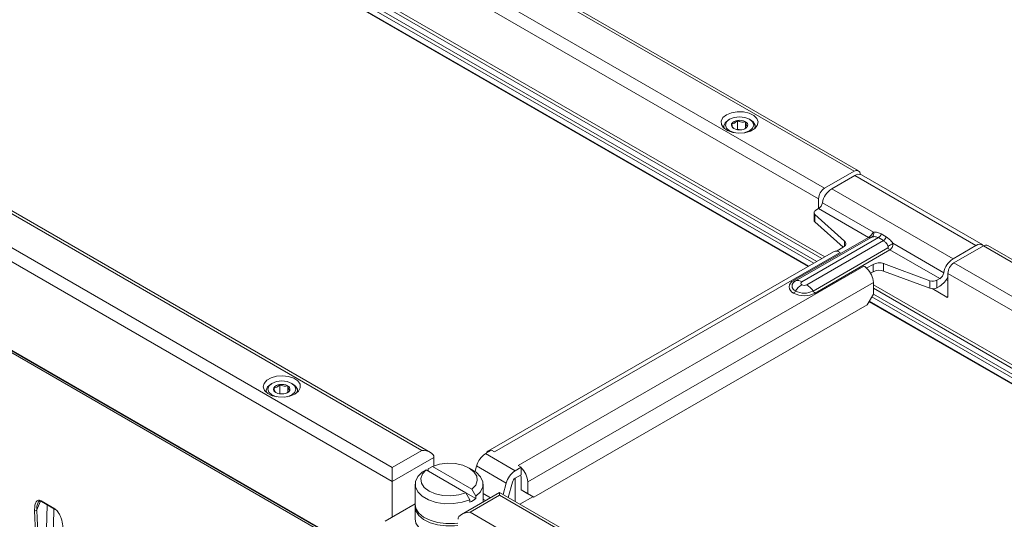
# Model space of a CAD drawing. Units: millimetres. Extents: x 261 to 7383, y -157 to 2824.
# Drawn here: x 5482 to 5655, y 610 to 697 of the extents above; entities that cross this region are included whole.
import ezdxf

# ---------------------------------------------------------------- set-up
doc = ezdxf.new("R2010")
doc.units = ezdxf.units.MM

msp = doc.modelspace()

# ---------------------------------------------------------------- linework, layer by layer
at = {"color": 7, "linetype": 'Continuous', "lineweight": 15, "ltscale": 10}
for p, q in [((5277.35, 757.2), (5685.77, 521.42)), ((5277.43, 757.03), (5685.85, 521.25)), ((5628.41, 670.9), (5501.78, 744)), ((5629.16, 670.98), (5502.53, 744.08)), ((5498.39, 740), (5623.26, 667.92)), ((5622.19, 666.09), (5497.33, 738.17)), ((5490.01, 729.49), (5620.37, 654.23)), ((5552.82, 622.05), (5423.45, 696.74)), ((5554.32, 621.69), (5424.2, 696.81)), ((5416.52, 694.78), (5547.66, 619.08)), ((5547.66, 616.63), (5415.46, 692.94)), ((5553.29, 597.44), (5409.92, 680.21)), ((5605.63, 678.75), (5605.63, 678.45)), ((5606.63, 679.99), (5606.44, 679.88)), ((5608.01, 678.25), (5608.01, 679.78)), ((5609.4, 678.39), (5609.4, 679.57)), ((5610.32, 679.88), (5610.13, 679.99)), ((5611.13, 678.45), (5611.13, 678.75)), ((5608.01, 678.25), (5607.9, 678.19)), ((5608.62, 678.16), (5608.01, 678.25)), ((5628.41, 670.9), (5623.26, 667.92)), ((5628.52, 670.15), (5624.5, 667.83)), ((5649.73, 657.9), (5628.52, 670.15)), ((5650.91, 658.02), (5629.7, 670.27)), ((5624.5, 667.83), (5645.72, 655.58)), ((5622.19, 664.36), (5622.19, 666.09)), ((5631.78, 660.25), (5622.88, 665.39)), ((5621.41, 663.66), (5621.41, 662.37)), ((5621.56, 663.35), (5626.72, 658.69)), ((5621.56, 663.35), (5621.56, 662.05)), ((5622.19, 664.36), (5621.7, 664.07)), ((5630.92, 659.32), (5622.19, 664.36)), ((5626.49, 657.59), (5621.56, 662.05)), ((5633.15, 659.93), (5634.03, 659.43)), ((5617.83, 651.76), (5630.92, 659.32)), ((5631.27, 659.27), (5618.18, 651.71)), ((5632.66, 659.28), (5619.27, 651.55)), ((5620.14, 651.04), (5633.54, 658.77)), ((5633.54, 658.77), (5632.66, 659.28)), ((5644.09, 653.15), (5635.19, 658.29)), ((5649.73, 657.9), (5645.72, 655.58)), ((5645.88, 654.86), (5651.04, 657.84)), ((5776.61, 585.35), (5651.04, 657.84)), ((5778.11, 584.99), (5651.79, 657.91)), ((5624.82, 656.8), (5564.38, 621.91)), ((5565.55, 621.79), (5626, 656.69)), ((5621.23, 649.94), (5634.33, 657.5)), ((5634.68, 657.15), (5621.58, 649.59)), ((5626.52, 657.61), (5625.46, 657)), ((5626, 656.69), (5625.46, 657)), ((5625.46, 656.89), (5625.46, 657)), ((5643.4, 652.11), (5634.68, 657.15)), ((5631.72, 654.61), (5630.66, 654)), ((5631.72, 653.31), (5631.72, 654.61)), ((5633.58, 654.73), (5641.67, 651.75)), ((5633.58, 654.73), (5633.58, 653.43)), ((5645.88, 654.86), (5698.76, 624.33)), ((5569.67, 619.41), (5630.12, 654.31)), ((5630.66, 654), (5630.12, 654.31)), ((5630.66, 653.89), (5630.66, 654)), ((5631.72, 653.31), (5631.29, 653.07)), ((5641.67, 650.45), (5633.58, 653.43)), ((5696.64, 623.11), (5644.82, 653.02)), ((5644.82, 648.96), (5644.82, 653.02)), ((5571.34, 616.53), (5631.78, 651.43)), ((5631.78, 651.43), (5631.78, 649.38)), ((5641.67, 650.45), (5641.67, 651.75)), ((5642.91, 651.83), (5643.4, 652.11)), ((5642.91, 651.83), (5642.91, 650.53)), ((5644.55, 651.93), (5644.82, 651.77)), ((5630.72, 647.54), (5631.78, 649.38)), ((5642.04, 650.37), (5644.65, 648.86)), ((5643.4, 650.81), (5642.91, 650.53)), ((5572.4, 613.87), (5630.72, 647.54)), ((5631.01, 647.88), (5630.87, 647.8)), ((5631.01, 648.04), (5631.01, 647.88)), ((5631.03, 648.08), (5764.05, 571.29)), ((5526.59, 633.78), (5526.39, 633.67)), ((5530.28, 633.67), (5530.09, 633.78)), ((5525.59, 632.55), (5525.59, 632.24)), ((5527.96, 632.04), (5527.86, 631.98)), ((5527.96, 632.04), (5527.96, 633.58)), ((5528.58, 631.95), (5527.96, 632.04)), ((5529.36, 632.18), (5529.36, 633.36)), ((5531.09, 632.24), (5531.09, 632.55)), ((5547.66, 619.08), (5552.82, 622.05)), ((5565.01, 622.1), (5563.95, 621.49)), ((5565.01, 622.1), (5565.55, 621.79)), ((5554.94, 620.83), (5547.66, 616.63)), ((5554.94, 620.83), (5554.94, 619.36)), ((5563.95, 621.49), (5569.15, 618.49)), ((5553.6, 618.64), (5560.52, 614.65)), ((5554.66, 619.26), (5553.95, 618.85)), ((5553.95, 618.85), (5553.95, 618.44)), ((5554.66, 619.26), (5561.58, 615.26)), ((5561.79, 618.56), (5561.09, 618.97)), ((5562.39, 619.33), (5562.13, 618.35)), ((5567.59, 616.33), (5562.39, 619.33)), ((5570.21, 619.1), (5569.15, 618.49)), ((5569.67, 619.41), (5570.21, 619.1)), ((5570.21, 619), (5570.21, 619.1)), ((5570.21, 617.8), (5570.21, 619)), ((5547.66, 610.41), (5547.66, 616.63)), ((5568.65, 616.49), (5567.94, 613.83)), ((5570.21, 617.8), (5569.15, 617.19)), ((5569.15, 617.19), (5569.15, 613.13)), ((5570.21, 615.13), (5570.21, 617.18)), ((5571.34, 616.53), (5571.34, 614.48)), ((5551.65, 616.14), (5551.65, 612.66)), ((5562.29, 614.04), (5561.58, 615.26)), ((5563.54, 613.04), (5563.54, 616.14)), ((5567.59, 616.33), (5567.06, 614.34)), ((5570.21, 615.13), (5571.34, 614.48)), ((5571.27, 614.52), (5570.21, 615.13)), ((5486.23, 613.22), (5488.63, 611.83)), ((5486.28, 613.12), (5488.69, 611.73)), ((5566.42, 614.71), (5559.77, 610.86)), ((5560.52, 614.65), (5561.23, 613.42)), ((5560.52, 614.65), (5562.29, 613.63)), ((5561.23, 613.42), (5561.23, 613.02)), ((5566.42, 614.2), (5561.27, 611.22)), ((5562.29, 613.63), (5562.29, 614.04)), ((5623.81, 581.57), (5566.42, 614.71)), ((5623.81, 581.07), (5566.42, 614.2)), ((5572.25, 613.96), (5569.98, 612.65)), ((5572.4, 613.87), (5571.27, 614.52)), ((5571.34, 614.48), (5572.4, 613.87)), ((5485.73, 612.91), (5485.69, 612.8)), ((5486.76, 590.6), (5487.27, 612.55)), ((5551.65, 612.71), (5546.42, 609.69)), ((5551.65, 612.25), (5551.65, 610.1)), ((5561.27, 611.22), (5686.83, 538.73))]:
    msp.add_line(p, q, dxfattribs=at)
at = {"color": 8, "linetype": 'Continuous', "lineweight": 15, "ltscale": 10}
for p, q in [((5488.61, 732.06), (5621.9, 655.11)), ((5622.77, 655.62), (5488.74, 733)), ((5488.95, 733.49), (5623.31, 655.93)), ((5621.36, 654.8), (5488.61, 731.44)), ((5489.96, 729.64), (5620.48, 654.3)), ((5626.72, 657.75), (5626.72, 658.69)), ((5631.78, 651.04), (5696.64, 613.6)), ((5696.14, 613.26), (5631.78, 650.42)), ((5631.78, 649.41), (5694.88, 612.98)), ((5631.09, 648.18), (5764.17, 571.35)), ((5694.58, 612.54), (5631.52, 648.93)), ((5644.65, 648.86), (5644.82, 648.96)), ((5563.54, 614.52), (5564.81, 613.78)), ((5563.96, 613.28), (5563.54, 613.52)), ((5488.13, 591.01), (5488.44, 611.84))]:
    msp.add_line(p, q, dxfattribs=at)
at = {"color": 7, "linetype": 'Continuous', "lineweight": 15, "ltscale": 10, "flags": 128}
for points in [[(5606.08, 680.78), (5605.46, 680.28), (5605.15, 679.68), (5605.2, 679.07), (5605.59, 678.49), (5606.28, 678.02), (5607.2, 677.7), (5608.25, 677.58), (5609.31, 677.65), (5610.27, 677.93), (5611.03, 678.36), (5611.49, 678.92), (5611.63, 679.53), (5611.41, 680.13), (5610.86, 680.67), (5610.04, 681.06), (5609.05, 681.29), (5607.98, 681.31), (5606.95, 681.14), (5606.08, 680.78)], [(5609.31, 677.65), (5609.33, 677.66), (5610.13, 677.97), (5610.67, 678.43), (5610.86, 678.98), (5610.67, 679.53), (5610.13, 679.99), (5609.33, 680.3), (5608.38, 680.41), (5607.43, 680.3), (5606.63, 679.99)], [(5605.7, 678.39), (5605.63, 678.83), (5605.86, 679.4), (5606.44, 679.88)], [(5606.63, 679.99), (5606.09, 679.53), (5605.91, 678.98), (5606.09, 678.43), (5606.63, 677.97), (5607.43, 677.66), (5607.45, 677.65)], [(5610.32, 679.88), (5610.78, 679.53), (5611.1, 678.97), (5611.06, 678.39), (5611.06, 678.39)], [(5621.7, 664.07), (5621.59, 664), (5621.5, 663.91), (5621.44, 663.82), (5621.41, 663.73), (5621.41, 663.63), (5621.43, 663.53), (5621.48, 663.44), (5621.56, 663.35)], [(5626.72, 658.69), (5626.84, 658.56), (5626.92, 658.42), (5626.96, 658.27), (5626.95, 658.13), (5626.9, 657.98), (5626.81, 657.85), (5626.68, 657.72), (5626.52, 657.61)], [(5530.63, 631.92), (5531.26, 632.42), (5531.56, 633.01), (5531.52, 633.63), (5531.13, 634.2), (5530.44, 634.68), (5529.52, 634.99), (5528.47, 635.12), (5527.41, 635.04), (5526.45, 634.77), (5525.69, 634.33), (5525.22, 633.78), (5525.09, 633.17), (5525.31, 632.56), (5525.86, 632.03), (5526.67, 631.63), (5527.67, 631.41), (5528.74, 631.38), (5529.76, 631.56), (5530.63, 631.92)], [(5525.66, 632.18), (5525.59, 632.62), (5525.82, 633.19), (5526.39, 633.67)], [(5526.59, 633.78), (5526.05, 633.32), (5525.86, 632.77), (5526.05, 632.22), (5526.59, 631.76), (5527.39, 631.45), (5527.41, 631.45)], [(5529.26, 631.45), (5529.28, 631.45), (5530.09, 631.76), (5530.62, 632.22), (5530.81, 632.77), (5530.62, 633.32), (5530.09, 633.78), (5529.28, 634.09), (5528.34, 634.2), (5527.39, 634.09), (5526.59, 633.78)], [(5530.28, 633.67), (5530.74, 633.32), (5531.06, 632.77), (5531.01, 632.18), (5531.01, 632.18)], [(5547.66, 616.63), (5547.66, 616.89), (5547.66, 617.19), (5547.66, 617.51), (5547.66, 617.85), (5547.66, 618.19), (5547.66, 618.51), (5547.66, 618.81), (5547.66, 619.08)], [(5561.23, 613.42), (5559.89, 612.97), (5558.38, 612.74), (5556.83, 612.73), (5555.32, 612.96), (5553.97, 613.41), (5552.87, 614.05), (5552.1, 614.83), (5551.69, 615.7), (5551.7, 616.59), (5552.11, 617.46), (5552.89, 618.24)], [(5560.52, 614.65), (5559.28, 614.27), (5557.92, 614.11), (5556.52, 614.17), (5555.21, 614.45), (5554.09, 614.94), (5553.25, 615.58), (5552.76, 616.34), (5552.66, 617.14), (5552.94, 617.93), (5553.6, 618.64)], [(5554.66, 619.26), (5555.9, 619.64), (5557.27, 619.8), (5558.66, 619.74), (5559.97, 619.46), (5561.09, 618.97), (5561.93, 618.33), (5562.42, 617.57), (5562.52, 616.77), (5562.24, 615.98), (5561.58, 615.26)], [(5561.79, 618.56), (5562.31, 618.23), (5563.09, 617.45), (5563.49, 616.58), (5563.48, 615.68), (5563.07, 614.81), (5562.29, 614.04)], [(5570.21, 617.18), (5570.2, 617.31), (5570.17, 617.44), (5570.12, 617.58), (5570.05, 617.71), (5570.05, 617.71)], [(5566.42, 614.71), (5566.42, 614.7), (5566.42, 614.65), (5566.42, 614.54), (5566.42, 614.39), (5566.42, 614.2)], [(5559.14, 609.35), (5558.52, 609.27), (5557.03, 609.24), (5555.58, 609.43), (5554.25, 609.82), (5553.13, 610.39), (5552.29, 611.1), (5551.79, 611.91), (5551.65, 612.66)], [(5559.14, 608.94), (5558.52, 608.86), (5557.03, 608.83), (5555.58, 609.02), (5554.25, 609.41), (5553.13, 609.98), (5552.29, 610.69), (5551.79, 611.5), (5551.65, 612.36), (5551.66, 612.45)], [(5559.14, 606.79), (5558.52, 606.71), (5557.03, 606.69), (5555.58, 606.87), (5554.25, 607.26), (5553.13, 607.83), (5552.29, 608.54), (5551.79, 609.35), (5551.65, 610.1)]]:
    msp.add_lwpolyline(points, dxfattribs=at)
at = {"color": 7, "linetype": 'Continuous', "lineweight": 15, "ltscale": 100}
for centre, radius, start, end in [((5607.58, 678.98), 0.635, 160.5405, 249.2566), ((5608.09, 678.47), 1.32, 93.4356, 146.5591), ((5608.38, 677.6), 2.22, 62.6434, 99.7706), ((5608.67, 679.49), 1.32, 273.4307, 326.564), ((5609.18, 678.98), 0.635, 340.537, 69.2597), ((5608.38, 680.36), 2.22, 242.642, 279.7718), ((5628.83, 670.4), 0.647, 355.4742, 129.7691), ((5629.21, 669.19), 1.18, 65.6922, 125.6181), ((5624.5, 665.98), 2.31, 122.6054, 177.3947), ((5626.5, 664.74), 3.68, 122.9299, 169.7834), ((5621.34, 665.67), 1.57, 302.9298, 349.7833), ((5621.82, 662.38), 0.417, 182.1611, 231.4924), ((5631.1, 659.98), 0.742, 309.7555, 22.0362), ((5632.02, 660.27), 1.18, 302.8237, 343.3906), ((5631.15, 659.65), 0.399, 235.3672, 288.0056), ((5632.9, 659.76), 1.18, 302.8237, 343.3906), ((5633.23, 660.65), 3.08, 291.6649, 309.7235), ((5650.39, 657.04), 1.08, 49.65, 127.5163), ((5651.48, 657.23), 0.754, 65.6928, 125.6172), ((5625.26, 655.99), 0.922, 77.6788, 118.5329), ((5625.13, 655.23), 1.7, 59.162, 78.6838), ((5635.24, 658.05), 1.07, 211.251, 238.267), ((5632.79, 652.52), 2.35, 70.1385, 117.0668), ((5647.72, 652.49), 3.68, 122.9299, 169.7834), ((5647.12, 652.92), 2.31, 122.6054, 177.3947), ((5628.72, 651.93), 2.76, 45.3819, 59.4855), ((5628.11, 651.24), 3.68, 2.9084, 46.1313), ((5632.79, 651.22), 2.35, 70.1385, 117.0668), ((5642.55, 653.42), 1.57, 302.9298, 349.7833), ((5618.24, 650.67), 1.16, 110.7837, 249.2169), ((5618.51, 650.83), 0.943, 110.7864, 249.2154), ((5618.05, 652.09), 0.399, 235.3672, 288.0056), ((5618.56, 650.53), 1.24, 55.3744, 107.9957), ((5621.01, 648.23), 3.31, 121.7319, 148.749), ((5619.36, 651.29), 0.271, 110.7849, 249.2187), ((5619.7, 651.89), 0.952, 242.6086, 297.3934), ((5618.4, 648.23), 3.31, 31.2513, 58.2681), ((5642.2, 653.22), 1.57, 250.1372, 297.0673), ((5641.33, 654.08), 3.87, 302.3696, 334.3372), ((5617.27, 650.5), 1.06, 301.7316, 328.7493), ((5619.7, 653.21), 4.08, 242.6091, 297.3914), ((5619.7, 652.89), 3.32, 242.6094, 297.3909), ((5622.14, 650.5), 1.07, 211.251, 238.267), ((5642.2, 651.92), 1.57, 250.1372, 297.0673), ((5644.71, 648.94), 0.109, 230.7898, 9.2269), ((5527.54, 632.77), 0.635, 160.5401, 249.2566), ((5528.04, 632.26), 1.32, 93.4355, 146.5591), ((5528.33, 634.15), 2.22, 242.6421, 279.772), ((5528.34, 631.39), 2.22, 62.6434, 99.7705), ((5528.63, 633.28), 1.32, 273.4307, 326.5639), ((5529.13, 632.77), 0.635, 340.5374, 69.2597), ((5564.81, 621.16), 0.854, 85.9464, 154.0473), ((5565.95, 618.4), 3.67, 122.8921, 165.4816), ((5571.15, 615.4), 3.67, 122.8921, 165.4816), ((5567.66, 616.35), 3.68, 2.9084, 46.1313), ((5569.8, 616.19), 1.19, 122.8924, 165.4814), ((5558.98, 618.13), 5.59, 293.7087, 306.2859), ((5485.27, 611.85), 0.359, 242.1275, 301.1045), ((5488.75, 611.83), 0.114, 176.9932, 236.7148)]:
    msp.add_arc(centre, radius, start, end, dxfattribs=at)
at = {"color": 8, "linetype": 'Continuous', "lineweight": 15, "ltscale": 100}
msp.add_arc((5486.34, 613.22), 0.114, 176.9932, 236.7148, dxfattribs=at)
at = {"color": 7, "linetype": 'Continuous', "lineweight": 15, "ltscale": 100}
for centre, major_axis, ratio, start_param, end_param in [((5552.82, 620.83), (2.12, 0), 0.577382, 0, 1.570796), ((6191.44, 1073.28), (512.81, 858.59), 0.567223, 2.431884, 2.45877), ((6191.62, 1073.17), (512.68, 858.37), 0.56722, 2.431886, 2.458772), ((5561.27, 610), (2.12, 0), 0.577382, 1.570796, 3.141593)]:
    msp.add_ellipse(centre, major_axis=major_axis, ratio=ratio, start_param=start_param, end_param=end_param, dxfattribs=at)
at = {"color": 8, "linetype": 'Continuous', "lineweight": 15, "ltscale": 100}
msp.add_ellipse((5500.06, 611.25), major_axis=(12.05, 20.18), ratio=0.56722, start_param=1.807134, end_param=1.883862, dxfattribs=at)
at = {"color": 7, "linetype": 'Continuous', "lineweight": 15, "ltscale": 10}
for points, knots in [([(5608.01, 679.78), (5607.96, 679.73), (5607.8, 679.55), (5607.51, 679.31), (5607.21, 679.2), (5607.04, 679.2), (5606.99, 679.19)], [0, 0, 0, 0, 0.156023, 0.493707, 0.819057, 1, 1, 1, 1]), ([(5606.99, 679.19), (5607.04, 679.01), (5607.13, 678.69), (5607.26, 678.46), (5607.33, 678.41), (5607.36, 678.39)], [0, 0, 0, 0, 0.439113, 0.751371, 1, 1, 1, 1]), ([(5609.4, 679.57), (5609.2, 679.53), (5608.86, 679.46), (5608.36, 679.59), (5608.12, 679.73), (5608.01, 679.78)], [0, 0, 0, 0, 0.439114, 0.751354, 1, 1, 1, 1]), ([(5609.26, 678.31), (5609.27, 678.31), (5609.39, 678.36), (5609.57, 678.54), (5609.72, 678.71), (5609.77, 678.76)], [0, 0, 0, 0, 0.012243, 0.687846, 1, 1, 1, 1]), ([(5609.77, 678.76), (5609.72, 678.81), (5609.63, 678.89), (5609.5, 679.23), (5609.43, 679.46), (5609.4, 679.57)], [0, 0, 0, 0, 0.439114, 0.751354, 1, 1, 1, 1]), ([(5630.92, 659.32), (5630.98, 659.36), (5631.1, 659.43), (5631.29, 659.6), (5631.5, 659.82), (5631.68, 660.06), (5631.76, 660.21), (5631.78, 660.25)], [0, 0, 0, 0, 0.181803, 0.351045, 0.56888, 0.853041, 1, 1, 1, 1]), ([(5631.78, 660.25), (5632.03, 660.26), (5632.48, 660.26), (5632.94, 660.04), (5633.15, 659.93)], [0, 0, 0, 0, 0.531494, 1, 1, 1, 1]), ([(5631.57, 659.41), (5631.56, 659.4), (5631.52, 659.39), (5631.45, 659.36), (5631.37, 659.32), (5631.32, 659.29), (5631.29, 659.27), (5631.27, 659.27)], [0, 0, 0, 0, 0.163661, 0.459941, 0.672199, 0.831482, 1, 1, 1, 1]), ([(5632.66, 659.28), (5632.49, 659.35), (5632.13, 659.51), (5631.77, 659.44), (5631.57, 659.41)], [0, 0, 0, 0, 0.457237, 1, 1, 1, 1]), ([(5634.36, 657.79), (5634.24, 658.01), (5634.01, 658.42), (5633.69, 658.66), (5633.54, 658.77)], [0, 0, 0, 0, 0.542725, 1, 1, 1, 1]), ([(5634.03, 659.43), (5634.23, 659.29), (5634.66, 659), (5635.01, 658.53), (5635.19, 658.29)], [0, 0, 0, 0, 0.468537, 1, 1, 1, 1]), ([(5634.33, 657.5), (5634.34, 657.51), (5634.37, 657.53), (5634.39, 657.58), (5634.41, 657.65), (5634.39, 657.73), (5634.37, 657.78), (5634.36, 657.79)], [0, 0, 0, 0, 0.168518, 0.327801, 0.540059, 0.836339, 1, 1, 1, 1]), ([(5635.19, 658.29), (5635.2, 658.22), (5635.2, 658.03), (5635.14, 657.73), (5635, 657.46), (5634.85, 657.27), (5634.73, 657.19), (5634.68, 657.15)], [0, 0, 0, 0, 0.146971, 0.431119, 0.64896, 0.8182, 1, 1, 1, 1]), ([(5527.96, 633.58), (5527.91, 633.52), (5527.75, 633.34), (5527.46, 633.1), (5527.16, 633), (5527, 632.99), (5526.94, 632.99)], [0, 0, 0, 0, 0.156025, 0.493707, 0.819059, 1, 1, 1, 1]), ([(5526.94, 632.99), (5526.99, 632.8), (5527.09, 632.48), (5527.22, 632.25), (5527.29, 632.2), (5527.31, 632.18)], [0, 0, 0, 0, 0.439114, 0.75137, 1, 1, 1, 1]), ([(5529.36, 633.36), (5529.16, 633.32), (5528.82, 633.25), (5528.32, 633.38), (5528.07, 633.52), (5527.96, 633.58)], [0, 0, 0, 0, 0.439114, 0.751353, 1, 1, 1, 1]), ([(5529.22, 632.1), (5529.22, 632.1), (5529.34, 632.15), (5529.52, 632.33), (5529.68, 632.5), (5529.73, 632.55)], [0, 0, 0, 0, 0.012248, 0.687843, 1, 1, 1, 1]), ([(5529.73, 632.55), (5529.68, 632.6), (5529.58, 632.68), (5529.45, 633.02), (5529.39, 633.25), (5529.36, 633.36)], [0, 0, 0, 0, 0.439114, 0.751354, 1, 1, 1, 1]), ([(5552.89, 618.24), (5552.91, 618.25), (5553.15, 618.39), (5553.39, 618.52), (5553.6, 618.64)], [0, 0, 0, 0, 0.102959, 1, 1, 1, 1]), ([(5485.11, 611.53), (5485.11, 611.86), (5485.11, 612.46), (5485.33, 613.05), (5485.63, 613.31), (5485.93, 613.35), (5486.13, 613.27), (5486.23, 613.22)], [0, 0, 0, 0, 0.335584, 0.610672, 0.77952, 0.889377, 1, 1, 1, 1]), ([(5485.71, 612.92), (5485.77, 613.03), (5485.84, 613.16), (5485.95, 613.17), (5485.96, 613.17)], [0, 0, 0, 0, 0.882667, 1, 1, 1, 1]), ([(5485.96, 613.17), (5485.99, 613.18), (5486.06, 613.2), (5486.19, 613.18), (5486.27, 613.12), (5486.28, 613.11)], [0, 0, 0, 0, 0.500054, 0.920842, 1, 1, 1, 1]), ([(5488.63, 611.83), (5488.73, 611.77), (5488.93, 611.63), (5489.24, 611.24), (5489.52, 610.75), (5489.85, 609.92), (5489.99, 609.22), (5490.03, 608.75), (5490.04, 608.68)], [0, 0, 0, 0, 0.102883, 0.213202, 0.377729, 0.541283, 0.936674, 1, 1, 1, 1])]:
    msp.add_open_spline(points, degree=3, knots=knots, dxfattribs=at)
at = {"color": 8, "linetype": 'Continuous', "lineweight": 15, "ltscale": 10}
msp.add_open_spline([(5485.69, 612.8), (5485.64, 612.7), (5485.48, 612.35), (5485.47, 611.88), (5485.46, 611.54)], degree=3, knots=[0, 0, 0, 0, 0.288202, 1, 1, 1, 1], dxfattribs=at)

doc.saveas('drawing.dxf')
